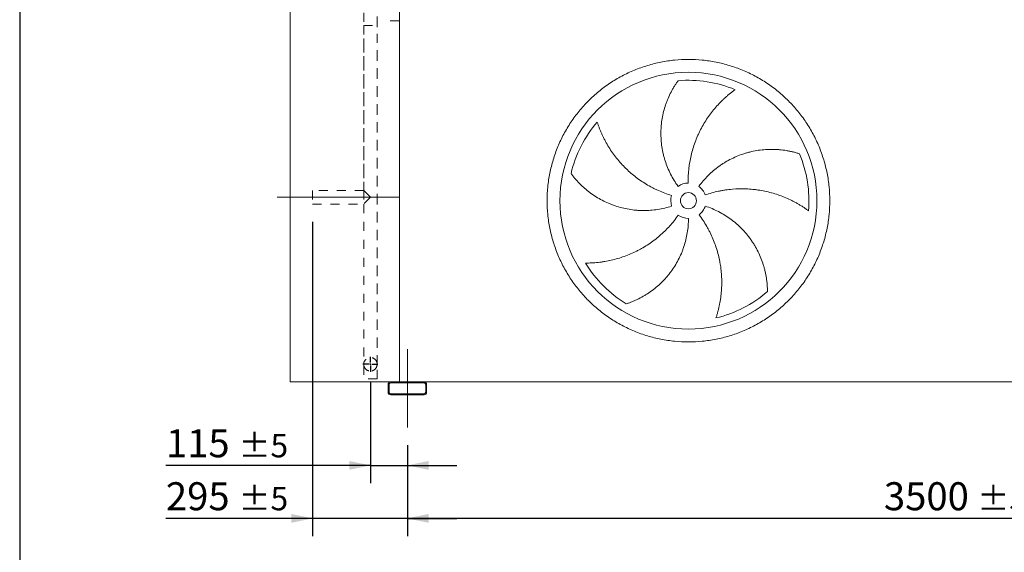
# Model space of a CAD drawing. Units: millimetres. Extents: x 161 to 11423, y 106 to 7993.
# Drawn here: x 161 to 3226, y 1863 to 3522 of the extents above; entities that cross this region are included whole.
import ezdxf

# ---------------------------------------------------------------- set-up
doc = ezdxf.new("R2010")
doc.units = ezdxf.units.MM
doc.header["$LTSCALE"] = 55
for name, pattern in [('SLD-Center', [19.05, 15.24, -1.27, 1.27, -1.27]), ('SLD-Solid', [0]), ('SLD-Stitch', [1.016, 0.508, -0.508])]:
    doc.linetypes.add(name, pattern=pattern)
doc.layers.add('GEOMETRY', color=7, linetype='SLD-Solid')
doc.layers.add('TITLE', color=7, linetype='SLD-Solid')
doc.styles.add('SLDTEXTSTYLE0', font='TXT', dxfattribs={"width": 0.605})
doc.dimstyles.new('SLDDIMSTYLE1', dxfattribs={"dimtxt": 84.7545166015625, "dimasz": 66, "dimexe": 0, "dimexo": 0.0625, "dimgap": 21.18862915039062, "dimtad": 1, "dimdec": 0, "dimrnd": 1e-09, "dimzin": 12, "dimdsep": 46, "dimtxsty": 'SLDTEXTSTYLE0', "dimsah": 1, "dimcen": 0.09, "dimadec": 0, "dimazin": 3, "dimtol": 1, "dimtp": 5, "dimtm": 5, "dimtfac": 1, "dimtdec": 0, "dimtofl": 0, "dimtmove": 0, "dimatfit": 3, "dimfxl": 1, "dimfrac": 2, "dimtolj": 1, "dimarcsym": 0})
doc.dimstyles.new('SLDDIMSTYLE3', dxfattribs={"dimtxt": 84.7545166015625, "dimasz": 66, "dimexe": 0, "dimexo": 0.0625, "dimgap": 21.18862915039062, "dimtad": 1, "dimdec": 0, "dimrnd": 1e-09, "dimzin": 12, "dimdsep": 46, "dimtxsty": 'SLDTEXTSTYLE0', "dimsah": 1, "dimcen": 0.09, "dimadec": 0, "dimazin": 3, "dimtol": 1, "dimtp": 5, "dimtm": 5, "dimtfac": 1, "dimtdec": 0, "dimtmove": 0, "dimatfit": 0, "dimfxl": 1, "dimfrac": 2, "dimtolj": 1, "dimarcsym": 0})

# ---------------------------------------------------------------- blocks, each defined once
blk = doc.blocks.new('_D_1')
at = {"layer": 'GEOMETRY'}
for p, q in [((1367.948461553318, 2196.391012451515), (1367.948461553313, 1913.391012451543)), ((4867.948461553322, 2196.391012451551), (4867.948461553317, 1913.391012451483)), ((4867.948461553318, 1968.391012451483), (1367.948461553314, 1968.391012451543))]:
    blk.add_line(p, q, dxfattribs=at)
for points in [[(1367.948461553314, 1968.391012451543), (1433.948461553314, 1954.641012451542), (1433.948461553314, 1982.141012451542)], [(4867.948461553318, 1968.391012451483), (4801.948461553318, 1982.141012451484), (4801.948461553318, 1954.641012451484)]]:
    blk.add_solid(points, dxfattribs=at)
at = {"layer": 'GEOMETRY', "attachment_point": 1, "style": 'SLDTEXTSTYLE0'}
for s, insert, char_height in [('3500', (2851.415096854649, 2080.942739480354), 87.31249999999999), ('±5', (3142.456772809706, 2066.307208056609), 72.76041666666667)]:
    blk.add_mtext(s, dxfattribs=dict(at, insert=insert, char_height=char_height))
blk = doc.blocks.new('_D_3')
at = {"layer": 'GEOMETRY'}
for p, q in [((1072.948461553314, 2892.391012451512), (1072.948461553296, 1913.391012451503)), ((1367.948461553318, 2196.391012451515), (1367.948461553313, 1913.391012451498)), ((1072.948461553297, 1968.391012451503), (616.2058368383249, 1968.391012451511)), ((1367.948461553314, 1968.391012451498), (1072.948461553297, 1968.391012451503)), ((1367.948461553314, 1968.391012451498), (1521.948461553314, 1968.391012451496))]:
    blk.add_line(p, q, dxfattribs=at)
for points in [[(1072.948461553297, 1968.391012451503), (1006.948461553298, 1982.141012451505), (1006.948461553297, 1954.641012451505)], [(1367.948461553314, 1968.391012451498), (1433.948461553314, 1954.641012451497), (1433.948461553314, 1982.141012451497)]]:
    blk.add_solid(points, dxfattribs=at)
at = {"layer": 'GEOMETRY', "attachment_point": 1, "style": 'SLDTEXTSTYLE0'}
for s, insert, char_height in [('295', (616.2058368383267, 2080.942739480348), 87.31249999999999), ('±5', (842.5715791119551, 2066.307208056606), 72.76041666666667)]:
    blk.add_mtext(s, dxfattribs=dict(at, insert=insert, char_height=char_height))
blk = doc.blocks.new('_D_4')
at = {"layer": 'GEOMETRY'}
for p, q in [((1252.948461553319, 2393.391012451514), (1252.948461553313, 2078.391012451503)), ((1367.948461553318, 2196.391012451515), (1367.948461553316, 2078.391012451501)), ((1252.948461553314, 2133.391012451503), (616.2058368383197, 2133.391012451514)), ((1252.948461553314, 2133.391012451503), (1367.948461553317, 2133.391012451501)), ((1367.948461553317, 2133.391012451501), (1521.948461553317, 2133.391012451498))]:
    blk.add_line(p, q, dxfattribs=at)
for points in [[(1252.948461553314, 2133.391012451503), (1186.948461553315, 2147.141012451504), (1186.948461553314, 2119.641012451504)], [(1367.948461553317, 2133.391012451501), (1433.948461553317, 2119.6410124515), (1433.948461553317, 2147.1410124515)]]:
    blk.add_solid(points, dxfattribs=at)
at = {"layer": 'GEOMETRY', "attachment_point": 1, "style": 'SLDTEXTSTYLE0'}
for s, insert, char_height in [('115', (616.2058368383218, 2245.942739480351), 87.31249999999999), ('±5', (842.5715791119505, 2231.307208056613), 72.76041666666667)]:
    blk.add_mtext(s, dxfattribs=dict(at, insert=insert, char_height=char_height))
blk = doc.blocks.new('SW_CENTERMARKSYMBOL_1')
at = {"layer": 'GEOMETRY', "color": 0}
for p, q in [((-4.999999999999917, 0), (-23.49999999999982, 0)), ((0, 0), (-2.499999999999863, 0)), ((0, 4.999999999999726), (0, 23.49999999999963)), ((0, 0), (0, 2.499999999999863)), ((0, 0), (1.908195823574488e-13, -2.499999999999863)), ((0, 0), (2.500000000000054, 0)), ((4.999999999999917, 0), (23.49999999999982, 0)), ((1.908195823574488e-13, -4.999999999999726), (1.908195823574488e-13, -23.50000000000001))]:
    blk.add_line(p, q, dxfattribs=at)

msp = doc.modelspace()

# ---------------------------------------------------------------- linework, layer by layer
at = {"color": 7, "linetype": 'SLD-Solid', "lineweight": 15}
for p, q in [((1002.94846155332, 2393.391012451511), (1002.948461553297, 4643.391012451511)), ((1342.948461553321, 2393.391012451515), (1342.948461553297, 4643.391012451514)), ((1315.948461553321, 2393.391012451515), (1002.94846155332, 2393.391012451511)), ((1419.948461553321, 2393.391012451516), (1315.948461553321, 2393.391012451515)), ((4815.94846155332, 2393.391012451551), (1419.94846155332, 2393.391012451516)), ((1307.948461553321, 2385.391012451514), (1307.948461553321, 2361.391012451515)), ((1310.948461553321, 2385.391012451514), (1310.948461553321, 2361.391012451515)), ((1419.948461553321, 2390.391012451516), (1315.948461553321, 2390.391012451515)), ((1424.948461553321, 2361.391012451516), (1424.948461553321, 2385.391012451516)), ((1427.948461553321, 2361.391012451516), (1427.948461553321, 2385.391012451516)), ((1315.948461553321, 2356.391012451515), (1419.948461553321, 2356.391012451516)), ((1315.948461553321, 2353.391012451515), (1419.948461553321, 2353.391012451516))]:
    msp.add_line(p, q, dxfattribs=at)
at = {"color": 7, "linetype": 'SLD-Stitch', "lineweight": 15}
for p, q in [((1231.948461553309, 3543.391012451514), (1231.948461553309, 3503.391012451514)), ((1273.948461553309, 3503.391012451514), (1273.948461553309, 3543.391012451515)), ((1231.948461553309, 3503.391012451514), (1273.948461553309, 3503.391012451514)), ((1231.948461553309, 3503.391012451514), (1231.948461553314, 2989.391012451514)), ((1231.948461553309, 3503.391012451514), (1231.948461553309, 3498.391012451514)), ((1273.94846155332, 2443.391012451514), (1273.948461553309, 3503.391012451514)), ((1273.948461553309, 3498.391012451514), (1273.948461553309, 3503.391012451514)), ((1231.948461553309, 3463.391012451513), (1231.948461553314, 2989.391012451514)), ((1273.94846155332, 2448.391012451514), (1273.948461553309, 3463.391012451514)), ((1072.948461553314, 2989.391012451512), (1072.948461553315, 2947.391012451512)), ((1231.948461553314, 2989.391012451514), (1072.948461553314, 2989.391012451512)), ((1252.948461553315, 2968.391012451514), (1231.948461553314, 2989.391012451514)), ((1231.948461553314, 2989.391012451514), (1231.948461553315, 2947.391012451514)), ((1072.948461553315, 2947.391012451512), (1231.948461553315, 2947.391012451514)), ((1252.948461553315, 2968.391012451514), (1231.948461553315, 2947.391012451514)), ((1231.948461553315, 2947.391012451514), (1231.94846155332, 2443.391012451513)), ((1231.948461553315, 2947.391012451514), (1231.94846155332, 2448.391012451514)), ((1231.94846155332, 2448.391012451514), (1231.94846155332, 2443.391012451513)), ((1231.94846155332, 2443.391012451513), (1231.948461553321, 2403.391012451514)), ((1273.94846155332, 2443.391012451514), (1273.94846155332, 2448.391012451514)), ((1273.94846155332, 2403.391012451514), (1273.94846155332, 2443.391012451514)), ((1273.948461553321, 2403.391012451514), (1231.948461553321, 2403.391012451514))]:
    msp.add_line(p, q, dxfattribs=at)
at = {"color": 7, "linetype": 'SLD-Solid', "lineweight": 15}
for radius in [399.9999999999998, 24.99999999999955]:
    msp.add_circle((2242.948461553315, 2957.891012451524), radius, dxfattribs=at)
at = {"color": 7, "linetype": 'SLD-Stitch', "lineweight": 15}
msp.add_circle((1252.94846155332, 2448.391012451514), 20.99999999999955, dxfattribs=at)
at = {"color": 7, "linetype": 'SLD-Solid', "lineweight": 15}
for centre, radius, start, end in [((2242.948461553315, 2957.891012451524), 375.0000000000011, 67.20582513007001, 94.95167451904253), ((2242.948461553315, 2957.891012451524), 375.0000000000004, 139.2058251300699, 166.9516745190426), ((2242.948461553315, 2957.891012451524), 375.0000000000015, 355.2058251300708, 22.95167451904256), ((2242.948461553315, 2957.891012451524), 55.00000000000026, 90.99999999999987, 126.0000000000002), ((2242.948461553315, 2957.891012451524), 54.99999999999984, 163.0000000000002, 198.0000000000014), ((2242.948461553315, 2957.891012451524), 55.00000000000057, 19.00000000000045, 54.0000000000008), ((2242.948461553315, 2957.891012451524), 55, 235.0000000000017, 270.0000000000017), ((2242.948461553315, 2957.891012451524), 55.00000000000007, 307.0000000000018, 342.0000000000018), ((2242.948461553315, 2957.891012451524), 375.0000000000006, 211.2058251300708, 238.9516745190434), ((2242.948461553315, 2957.891012451524), 375.0000000000008, 283.2058251300709, 310.9516745190434), ((1315.948461553321, 2385.391012451515), 8.000000000000227, 90.00000000000325, 180.0000000000041), ((1419.948461553321, 2385.391012451516), 8, 0, 90), ((1315.948461553321, 2361.391012451515), 8, 180, 270.0000000000008), ((1315.948461553321, 2385.391012451515), 5.000000000000227, 90, 180.0000000000061), ((1315.948461553321, 2361.391012451515), 5, 180, 270.0000000000008), ((1419.948461553321, 2385.391012451516), 5.000000000000227, 0, 90), ((1419.948461553321, 2361.391012451516), 5, 270.0000000000008, 0), ((1419.948461553321, 2361.391012451516), 8, 270.0000000000008, 0)]:
    msp.add_arc(centre, radius, start, end, dxfattribs=at)
at = {"color": 7, "linetype": 'SLD-Stitch', "lineweight": 15}
for start, end in [(0, 180), (180, 0)]:
    msp.add_arc((1252.94846155332, 2448.391012451514), 21, start, end, dxfattribs=at)
at = {"color": 7, "linetype": 'SLD-Solid', "lineweight": 15}
for points, knots in [([(1802.948461553315, 2957.89101245152), (1802.948501148801, 2972.290387541985), (1804.353169581232, 3001.088961393436), (1810.7141063206, 3043.867685717448), (1821.207978354209, 3085.824414541909), (1835.792505292998, 3126.540169663208), (1854.270164618167, 3165.643699438899), (1876.517713211559, 3202.731809293793), (1902.26904717403, 3237.479164112116), (1931.324647334185, 3269.51435467456), (1963.360049093475, 3298.57021284771), (1998.107109744607, 3324.32138979895), (2035.195476955227, 3346.569150963885), (2074.298687989, 3365.046711017999), (2115.014735505788, 3379.631406181218), (2156.971382438638, 3390.125267070391), (2199.750415392987, 3396.486414583258), (2242.948127814835, 3398.593303118237), (2286.146171968903, 3396.486447652072), (2328.924886020343, 3390.125397287595), (2370.881864762714, 3379.631504114323), (2411.597618456135, 3365.046966447638), (2450.701148620448, 3346.56930999565), (2487.789258372587, 3324.321760631271), (2522.536613219643, 3298.570426874401), (2554.571803772585, 3269.514826661556), (2583.627661946432, 3237.479424916092), (2609.378838896488, 3202.732364265932), (2631.626600064268, 3165.643997054089), (2650.104160113609, 3126.540786032788), (2664.688855273386, 3085.824738510683), (2675.182716165839, 3043.868091600594), (2681.543863685407, 3001.089058633131), (2683.650752218562, 2957.891346214537), (2681.543896761095, 2914.693302038663), (2675.182846385922, 2871.914587974293), (2664.688953214111, 2829.957609228165), (2650.104415543911, 2789.241855533222), (2631.626759089499, 2750.138325385964), (2609.379209736234, 2713.050215635648), (2583.627875982767, 2678.302860788594), (2554.572275767864, 2646.267670237393), (2522.536874018018, 2617.21181205829), (2487.789813369026, 2591.46063510924), (2450.701446157029, 2569.212873941659), (2411.598235129061, 2550.735313889772), (2370.882187606957, 2536.150618724311), (2328.925540678304, 2525.656757834975), (2286.14650771787, 2519.295610318055), (2242.948795291788, 2517.188721785461), (2199.750751133529, 2519.295577249328), (2156.972037078351, 2525.656627617052), (2115.015058340619, 2536.150520791781), (2074.299304648764, 2550.735058455663), (2035.195774488448, 2569.21271490729), (1998.107664736399, 2591.460264271148), (1963.360309881703, 2617.211598026652), (1931.325119340309, 2646.267198249128), (1902.269261111379, 2678.302599986514), (1876.518084369812, 2713.04966066207), (1854.270322441287, 2750.13802776823), (1835.792765261564, 2789.241239168513), (1821.208059366132, 2829.957285265329), (1810.714177340476, 2871.914182100073), (1804.35291618673, 2914.693204800695), (1802.948421958281, 2943.491802003533), (1802.948461553315, 2957.89101245152)], [0, 0, 0, 0, 0.01562508933480388, 0.03124999736213904, 0.04687481607319036, 0.06249999736209943, 0.07812481606961717, 0.09374999736209536, 0.1093748160669534, 0.1249999973620648, 0.1406248160680981, 0.1562499973620972, 0.1718748160772352, 0.1874999973621436, 0.2031248160797664, 0.2187499973621125, 0.2343748160734578, 0.249999997362073, 0.2656248160680701, 0.2812499973620515, 0.2968748160661738, 0.3124999973620461, 0.3281248160678671, 0.3437499973620586, 0.3593748160669163, 0.3749999973620275, 0.3906248160643382, 0.4062499973620246, 0.4218748160724714, 0.4374999973620972, 0.4531248160646755, 0.4687499973619402, 0.4843748160504152, 0.4999999973619502, 0.5156248160643429, 0.5312499973620656, 0.5468748160813913, 0.5624999973621061, 0.5781248160703717, 0.5937499973619501, 0.6093748160594331, 0.6249999973619909, 0.6406248160643015, 0.6562499973619881, 0.6718748160707204, 0.6874999973620438, 0.7031248160725834, 0.7187499973619967, 0.7343748160689928, 0.749999997362, 0.765624816072389, 0.7812499973620203, 0.7968748160704925, 0.8124999973619724, 0.8281248160653221, 0.8437499973619611, 0.8593748160675386, 0.8749999973619847, 0.8906248160724074, 0.9062499973619992, 0.9218748160690987, 0.9374999973619438, 0.9531248160642387, 0.9687499973619432, 0.984375089322493, 1, 1, 1, 1]), ([(2210.620272677229, 3002.386947142146), (2206.179037781531, 3008.49978255715), (2202.016944464024, 3014.747833001431), (2194.232847366038, 3027.505326873801), (2190.610885928233, 3034.014791337574), (2183.899881511057, 3047.291338752453), (2180.810846354147, 3054.058426436249), (2175.168650730739, 3067.851252736654), (2172.615465511607, 3074.876980925034), (2169.767241991376, 3083.824501780286), (2169.214221148351, 3085.62427277943), (2168.146976837166, 3089.226382025172), (2167.632450901523, 3091.029518251685), (2166.145580465288, 3096.445082543876), (2165.229919519335, 3100.063663985358), (2162.70593799251, 3110.943396302689), (2161.320276549488, 3118.228506204607), (2159.131635127969, 3132.860075070126), (2158.328677073901, 3140.206541227185), (2157.304921566276, 3154.959121503919), (2157.084115303913, 3162.365242226611), (2157.178186056192, 3171.659510607942), (2157.215530485305, 3173.520196447475), (2157.327543214817, 3177.245220379996), (2157.402177013853, 3179.10716518574), (2157.680810882299, 3184.674426629251), (2157.93970679069, 3188.367877046851), (2158.931212063846, 3199.394348401976), (2159.878350937483, 3206.673601775352), (2162.328022739586, 3221.087539685353), (2163.830613410593, 3228.222242399996), (2167.382999010998, 3242.342171879451), (2169.432850707512, 3249.327445251738), (2172.917064842719, 3259.686033529817), (2174.147385009514, 3263.120611727236), (2176.742330483228, 3269.941316813218), (2178.099720691164, 3273.308616655801), (2182.344517363642, 3283.280627503751), (2185.404792950354, 3289.755987408191), (2190.310603851425, 3299.198990284575), (2191.998404448937, 3302.301534349204), (2195.472824949235, 3308.412563002506), (2197.259483625867, 3311.421078939324), (2200.923601784748, 3317.338177374752), (2202.801137315964, 3320.246824824449), (2206.63554879706, 3325.954866645011), (2208.592596431678, 3328.754414355371), (2210.58015556697, 3331.491457804009)], [0, 0, 0, 0, 0.06249999999999821, 0.06249999999999821, 0.124999999999996, 0.124999999999996, 0.1874999999999939, 0.1874999999999939, 0.2499999999999917, 0.2499999999999917, 0.2656249999999915, 0.2656249999999915, 0.2812499999999913, 0.2812499999999913, 0.3124999999999915, 0.3124999999999915, 0.374999999999992, 0.374999999999992, 0.4374999999999926, 0.4374999999999926, 0.4999999999999931, 0.4999999999999931, 0.5156249999999936, 0.5156249999999936, 0.531249999999994, 0.531249999999994, 0.5624999999999943, 0.5624999999999943, 0.6249999999999951, 0.6249999999999951, 0.6874999999999959, 0.6874999999999959, 0.7499999999999966, 0.7499999999999966, 0.7812499999999969, 0.7812499999999969, 0.8124999999999972, 0.8124999999999972, 0.8749999999999982, 0.8749999999999982, 0.9062499999999987, 0.9062499999999987, 0.9374999999999991, 0.9374999999999991, 0.9687499999999996, 0.9687499999999996, 1, 1, 1, 1]), ([(2388.231659332328, 3303.604466692323), (2385.65089804667, 3301.757363798769), (2383.056768830628, 3299.847463648751), (2377.869458145432, 3295.914111651349), (2375.276021171004, 3293.890530788128), (2370.106546098436, 3289.73626688438), (2367.530397681362, 3287.605530562986), (2362.40672156156, 3283.240802967927), (2359.859139060699, 3281.006786553977), (2354.800792973847, 3276.437776901668), (2352.289999231183, 3274.102770697441), (2347.311582619904, 3269.333012271883), (2344.842373188745, 3266.896654319271), (2337.517259514657, 3259.448824061986), (2332.779667231664, 3254.335456640016), (2323.608925774071, 3243.823411208116), (2319.175643331677, 3238.424675451469), (2310.623078938076, 3227.347433709785), (2306.5037292006, 3221.66890433528), (2294.631074124768, 3204.215826894362), (2287.361674766057, 3192.025622606174), (2279.966520958828, 3177.66900987769), (2279.155827863156, 3176.064966323195), (2277.561978881953, 3172.850170300017), (2276.77809676771, 3171.238024192928), (2274.465408912809, 3166.387449255752), (2272.975553380317, 3163.134887742377), (2268.660747193504, 3153.321383705733), (2265.990426080288, 3146.704679497321), (2258.594464298988, 3126.635000018791), (2254.481619084413, 3112.963335171967), (2249.562959868804, 3092.015922809112), (2248.132377189738, 3084.959914493057), (2246.308224472766, 3074.263272294189), (2245.753294215044, 3070.674456021211), (2244.756966594053, 3063.492302686021), (2244.31503602718, 3059.89672817442), (2242.385443717391, 3041.896535445168), (2241.734736953317, 3027.425248215696), (2241.988579199264, 3012.882635685126)], [0, 0, 0, 0, 0.03124999999999944, 0.03124999999999944, 0.06249999999999889, 0.06249999999999889, 0.09374999999999833, 0.09374999999999833, 0.1249999999999978, 0.1249999999999978, 0.1562499999999972, 0.1562499999999972, 0.1874999999999967, 0.1874999999999967, 0.2499999999999962, 0.2499999999999962, 0.3124999999999964, 0.3124999999999964, 0.3749999999999966, 0.3749999999999966, 0.4999999999999976, 0.4999999999999976, 0.5156249999999976, 0.5156249999999976, 0.5312499999999977, 0.5312499999999977, 0.562499999999998, 0.562499999999998, 0.6249999999999986, 0.6249999999999986, 0.7499999999999992, 0.7499999999999992, 0.8124999999999996, 0.8124999999999996, 0.8437499999999998, 0.8437499999999998, 0.875, 0.875, 1, 1, 1, 1]), ([(1959.050405237549, 3202.894876951925), (1960.009605385037, 3199.86964092973), (1961.024398354824, 3196.812285830787), (1963.162271246007, 3190.663387589528), (1964.285394913285, 3187.571561579171), (1966.638879019933, 3181.371360480202), (1967.869256041993, 3178.262864007359), (1970.437055668436, 3172.041183443543), (1971.774485249095, 3168.927939467677), (1974.556756747672, 3162.705264830075), (1976.001601677938, 3159.595801480963), (1978.999496171755, 3153.387109509415), (1980.553582601714, 3150.285875778075), (1985.373305489145, 3141.01777256501), (1988.772410368156, 3134.931937120848), (1995.936044714341, 3122.961643014247), (1999.700587919891, 3117.077039761888), (2007.592783117787, 3105.520011715341), (2011.72043640773, 3099.847515224836), (2024.650447250536, 3083.162651715854), (2033.997652533045, 3072.482061796249), (2045.366374417946, 3061.012415264118), (2046.641392549084, 3059.745723594707), (2049.206318833829, 3057.236456530532), (2050.497327999308, 3055.992759793268), (2054.395839051238, 3052.294352850631), (2057.028818194479, 3049.872319255233), (2065.02866671706, 3042.736155193023), (2070.496351766446, 3038.151854850547), (2087.298273334287, 3024.916005173648), (2099.029860208926, 3016.779680152747), (2117.432083948978, 3005.628650846005), (2123.700672277305, 3002.087659384868), (2133.310089353137, 2997.047342834476), (2136.551773575011, 2995.41056757874), (2143.074525138622, 2992.243596265651), (2146.357555652207, 2990.712201691651), (2162.880479425991, 2983.31468489627), (2176.442411996306, 2978.223952303711), (2190.351699975348, 2973.971456211274)], [0, 0, 0, 0, 0.0312499999999998, 0.0312499999999998, 0.0624999999999996, 0.0624999999999996, 0.09374999999999939, 0.09374999999999939, 0.1249999999999992, 0.1249999999999992, 0.156249999999999, 0.156249999999999, 0.1874999999999988, 0.1874999999999988, 0.249999999999998, 0.249999999999998, 0.3124999999999972, 0.3124999999999972, 0.3749999999999964, 0.3749999999999964, 0.4999999999999949, 0.4999999999999949, 0.5156249999999952, 0.5156249999999952, 0.5312499999999956, 0.5312499999999956, 0.5624999999999957, 0.5624999999999957, 0.6249999999999963, 0.6249999999999963, 0.7499999999999986, 0.7499999999999986, 0.8124999999999992, 0.8124999999999992, 0.8437499999999996, 0.8437499999999996, 0.8749999999999999, 0.8749999999999999, 1, 1, 1, 1]), ([(2275.2766504294, 3002.386947142147), (2279.717885325098, 3008.49978255715), (2284.373976846989, 3014.388922297189), (2294.101656236759, 3025.7343209779), (2299.173277195369, 3031.190546148679), (2309.726209713959, 3041.675769408343), (2315.207528192267, 3046.704761520105), (2326.581751190174, 3056.333026161245), (2332.474638142952, 3060.932319009279), (2340.104086685497, 3066.406076549856), (2341.644877783333, 3067.488190450982), (2344.740890624597, 3069.616313080142), (2346.29677782443, 3070.662856061204), (2350.987817300703, 3073.750455278889), (2354.146337966985, 3075.739503749201), (2363.713625097651, 3081.501975007603), (2370.213983407453, 3085.07104011795), (2383.453104926783, 3091.673965237531), (2390.191881752719, 3094.707806618297), (2403.906061507134, 3100.240253981307), (2410.881467993384, 3102.738870381671), (2419.749911962772, 3105.521490659837), (2421.531069418479, 3106.060957542789), (2425.108391539865, 3107.105522806082), (2426.902269392607, 3107.609914432736), (2432.283152266935, 3109.065296274663), (2435.875835589673, 3109.960410580865), (2446.669025003124, 3112.424800066612), (2453.884688365624, 3113.773430467737), (2468.350148157896, 3115.897805907618), (2475.599979719416, 3116.67350164727), (2490.126578181577, 3117.658280342139), (2497.403406950566, 3117.867323711123), (2508.331691211871, 3117.754618969325), (2511.978359027313, 3117.645857989078), (2519.267117295918, 3117.28563197206), (2522.889066395777, 3117.035230046161), (2533.684726602746, 3116.079709330561), (2540.788836998986, 3115.170210547325), (2551.285645357586, 3113.422555488885), (2554.757899175092, 3112.776100574182), (2561.643487777277, 3111.360142024005), (2565.056864357593, 3110.590611199524), (2571.816634162658, 3108.934311721981), (2575.163112659986, 3108.047490813045), (2581.776681339803, 3106.164630714949), (2585.043970410318, 3105.168475628409), (2588.261242967658, 3104.12398750124)], [0, 0, 0, 0, 0.06250000000000197, 0.06250000000000197, 0.1250000000000043, 0.1250000000000043, 0.1875000000000066, 0.1875000000000066, 0.2500000000000089, 0.2500000000000089, 0.2656250000000098, 0.2656250000000098, 0.28125000000001, 0.28125000000001, 0.3125000000000104, 0.3125000000000104, 0.3750000000000128, 0.3750000000000128, 0.4375000000000152, 0.4375000000000152, 0.5000000000000175, 0.5000000000000175, 0.5156250000000173, 0.5156250000000173, 0.5312500000000172, 0.5312500000000172, 0.562500000000015, 0.562500000000015, 0.6250000000000123, 0.6250000000000123, 0.6875000000000098, 0.6875000000000098, 0.7500000000000072, 0.7500000000000072, 0.781250000000006, 0.781250000000006, 0.8125000000000048, 0.8125000000000048, 0.8750000000000041, 0.8750000000000041, 0.9062500000000031, 0.9062500000000031, 0.9375000000000021, 0.9375000000000021, 0.9687500000000011, 0.9687500000000011, 1, 1, 1, 1]), ([(2190.640353157082, 2940.895077760902), (2183.454284143821, 2938.560182400005), (2176.225877487363, 2936.532550197956), (2161.687361519306, 2933.071716341638), (2154.377245286192, 2931.63856145803), (2139.676683939137, 2929.358695754011), (2132.286236741415, 2928.511993835685), (2117.424945077067, 2927.408164649119), (2109.95410287929, 2927.151010617223), (2100.564355393687, 2927.207125080239), (2098.681778618373, 2927.237330828551), (2094.926172518497, 2927.335434144451), (2093.052290802344, 2927.40329063772), (2087.44231485961, 2927.662694220868), (2083.717884606559, 2927.910052072452), (2072.590691105337, 2928.87162517466), (2065.233946926848, 2929.805005595478), (2050.642170619833, 2932.244887343521), (2043.407138424942, 2933.751411745019), (2029.060242970646, 2937.336560414792), (2021.948370709327, 2939.415178345837), (2013.138065662193, 2942.376731827897), (2011.379988332969, 2942.987232036161), (2007.871893885594, 2944.244858172074), (2006.124142257367, 2944.891211720546), (2000.915464584155, 2946.876586674965), (1997.482787732351, 2948.264150262602), (1987.302382277734, 2952.614494850301), (1980.672082931208, 2955.764690446644), (1967.720603573919, 2962.548618546874), (1961.39942411826, 2966.182411584497), (1949.068320698294, 2973.924229226683), (1943.058369949647, 2978.032322222482), (1934.283448447983, 2984.546986595599), (1931.397160312665, 2986.778433638871), (1925.712166545768, 2991.354087226265), (1922.929130730411, 2993.685594905192), (1914.756899142364, 3000.804157261008), (1909.544143073654, 3005.715648554576), (1902.079292594295, 3013.299400346485), (1899.650156912285, 3015.863332944723), (1894.911878270494, 3021.056114908864), (1892.602717478632, 3023.685010837995), (1888.10749723455, 3028.998278263411), (1885.921399510598, 3031.68274215755), (1881.677627452952, 3037.093366109961), (1879.619860338234, 3039.819736834629), (1877.630966881154, 3042.555810841742)], [0, 0, 0, 0, 0.06250000000000357, 0.06250000000000357, 0.1250000000000071, 0.1250000000000071, 0.1875000000000107, 0.1875000000000107, 0.2500000000000143, 0.2500000000000143, 0.2656250000000147, 0.2656250000000147, 0.281250000000015, 0.281250000000015, 0.3125000000000149, 0.3125000000000149, 0.3750000000000155, 0.3750000000000155, 0.4375000000000162, 0.4375000000000162, 0.5000000000000168, 0.5000000000000168, 0.5156250000000163, 0.5156250000000163, 0.5312500000000159, 0.5312500000000159, 0.5625000000000149, 0.5625000000000149, 0.6250000000000139, 0.6250000000000139, 0.6875000000000129, 0.6875000000000129, 0.7500000000000119, 0.7500000000000119, 0.7812500000000111, 0.7812500000000111, 0.8125000000000102, 0.8125000000000102, 0.8750000000000075, 0.8750000000000075, 0.9062500000000057, 0.9062500000000057, 0.9375000000000038, 0.9375000000000038, 0.9687500000000019, 0.9687500000000019, 1, 1, 1, 1]), ([(2616.636472090785, 2926.549813040069), (2614.08227375191, 2928.433476693329), (2611.4642207554, 2930.310448584441), (2606.12041355056, 2934.02840160159), (2603.394457685405, 2935.869585859493), (2597.846062279915, 2939.502310667708), (2595.023537976038, 2941.293939672867), (2589.289132360212, 2944.8180702313), (2586.377210204876, 2946.55061613192), (2580.468708897765, 2949.949487509469), (2577.472108095791, 2951.615837660426), (2571.397382926048, 2954.876656806854), (2568.31724114229, 2956.472138514719), (2558.970349032817, 2961.137229486341), (2552.643251098076, 2964.062830066759), (2539.811786829062, 2969.536322805162), (2533.307324392384, 2972.084323863634), (2520.12935370827, 2976.795240012223), (2513.455802269019, 2978.958212343168), (2493.188087052645, 2984.856480785379), (2479.348145888656, 2988.00311012508), (2463.408967598854, 2990.599882027688), (2461.632913580146, 2990.875220260986), (2458.082934452083, 2991.397634115939), (2456.307459496829, 2991.644969764191), (2450.979628745201, 2992.345556530675), (2447.425868244552, 2992.757396560307), (2436.759322843653, 2993.828481579136), (2429.641288585422, 2994.32343382731), (2408.268411257243, 2995.155539443161), (2393.99494624953, 2994.842310905928), (2372.552823935153, 2993.047127396066), (2365.400086887447, 2992.227265892979), (2354.663281431855, 2990.656693998974), (2351.078631449324, 2990.07545881863), (2343.94011555201, 2988.803615258159), (2340.38395692743, 2988.112822574908), (2322.668479521765, 2984.385608459561), (2308.704388054543, 2980.532593683344), (2294.951983211277, 2975.797260946669)], [0, 0, 0, 0, 0.03124999999999982, 0.03124999999999982, 0.06249999999999964, 0.06249999999999964, 0.09374999999999946, 0.09374999999999946, 0.1249999999999993, 0.1249999999999993, 0.1562499999999991, 0.1562499999999991, 0.1874999999999989, 0.1874999999999989, 0.2499999999999986, 0.2499999999999986, 0.3124999999999982, 0.3124999999999982, 0.3749999999999978, 0.3749999999999978, 0.499999999999997, 0.499999999999997, 0.5156249999999986, 0.5156249999999986, 0.5312500000000001, 0.5312500000000001, 0.5625000000000012, 0.5625000000000012, 0.6250000000000014, 0.6250000000000014, 0.750000000000002, 0.750000000000002, 0.8125000000000023, 0.8125000000000023, 0.8437500000000024, 0.8437500000000024, 0.8750000000000026, 0.8750000000000026, 1, 1, 1, 1]), ([(1922.206615631126, 2763.598273847047), (1925.380195209947, 2763.575678054894), (1928.60150097286, 2763.596028838087), (1935.110089768435, 2763.729152729027), (1938.39765534281, 2763.841880030545), (1945.02166358527, 2764.164208918047), (1948.358226820953, 2764.373788765314), (1955.068890386197, 2764.893306304791), (1958.443049825464, 2765.203232126385), (1965.220934264366, 2765.926417351723), (1968.624691282408, 2766.339669519428), (1975.455908585552, 2767.27224528089), (1978.885596251882, 2767.791935380476), (1989.189462486757, 2769.511762840846), (1996.027817116305, 2770.863877108384), (2009.625928082815, 2773.977873927073), (2016.385826178357, 2775.739724863453), (2029.816035450106, 2779.674330463435), (2036.486415214542, 2781.847064205744), (2056.350256466133, 2788.988328900459), (2069.396546389258, 2794.577565598431), (2083.81795673, 2801.84554693111), (2085.416654366988, 2802.666731980643), (2088.595714970802, 2804.33071567131), (2090.177484629098, 2805.174214923073), (2094.899584819609, 2807.73904866547), (2098.016710954294, 2809.494711094995), (2107.275695432913, 2814.897823191899), (2113.325231746429, 2818.681273974023), (2131.105352132965, 2830.570748482245), (2142.468716778038, 2839.213887922635), (2158.760575733579, 2853.269585164378), (2164.065359061033, 2858.137140403577), (2171.828458142942, 2865.718695660244), (2174.386859430576, 2868.295929193233), (2179.414469218051, 2873.520786615537), (2181.885424228422, 2876.169907230219), (2194.026745023934, 2889.598183147578), (2203.059187069597, 2900.923224607212), (2211.401757554008, 2912.837650015629)], [0, 0, 0, 0, 0.03125000000000006, 0.03125000000000006, 0.06250000000000011, 0.06250000000000011, 0.09375000000000017, 0.09375000000000017, 0.1250000000000002, 0.1250000000000002, 0.1562500000000003, 0.1562500000000003, 0.1875000000000003, 0.1875000000000003, 0.2500000000000004, 0.2500000000000004, 0.3125000000000006, 0.3125000000000006, 0.3750000000000007, 0.3750000000000007, 0.5000000000000004, 0.5000000000000004, 0.5156250000000003, 0.5156250000000003, 0.5312500000000001, 0.5312500000000001, 0.5625000000000002, 0.5625000000000002, 0.6250000000000001, 0.6250000000000001, 0.7499999999999999, 0.7499999999999999, 0.8124999999999998, 0.8124999999999998, 0.8437499999999997, 0.8437499999999997, 0.8749999999999997, 0.8749999999999997, 1, 1, 1, 1]), ([(2328.617155474787, 2592.807631726258), (2329.619335373012, 2595.818902780899), (2330.595418852862, 2598.888835355554), (2332.480075056141, 2605.120008686128), (2333.38877865407, 2608.281504000285), (2335.129156783021, 2614.680915307284), (2335.960889246228, 2617.918939249096), (2337.540507790171, 2624.461699310059), (2338.288423426441, 2627.766487977661), (2339.695114882925, 2634.436115664685), (2340.353907479254, 2637.800982899362), (2341.577937463316, 2644.586038388579), (2342.143514581945, 2648.00845826508), (2343.6919312432, 2658.339473303438), (2344.519161952374, 2665.260961321613), (2345.759622366286, 2679.155811303022), (2346.172925944265, 2686.129298317176), (2346.581056552335, 2700.118046356837), (2346.575924674683, 2707.133366148593), (2345.922442872493, 2728.231773961568), (2344.63828818956, 2742.366702131688), (2342.182488060947, 2758.328208157015), (2341.895519407201, 2760.102420098091), (2341.295360627909, 2763.640085639824), (2340.98193887363, 2765.405093584161), (2340.001846237719, 2770.688654955093), (2339.295356992933, 2774.195747604707), (2337.017875579446, 2784.67121858783), (2335.28900958799, 2791.593820108421), (2329.475806743093, 2812.177769139777), (2324.767165445668, 2825.655848104344), (2316.433864280059, 2845.493776042061), (2313.443812351053, 2852.043082083141), (2308.632254365874, 2861.769057469739), (2306.97174909662, 2864.998650645808), (2303.55623126384, 2871.394761432253), (2301.800334931337, 2874.563402586424), (2292.781160077493, 2890.260050309045), (2284.801583692812, 2902.35004344766), (2276.048287826678, 2913.966059398924)], [0, 0, 0, 0, 0.03124999999999964, 0.03124999999999964, 0.06249999999999928, 0.06249999999999928, 0.09374999999999892, 0.09374999999999892, 0.1249999999999986, 0.1249999999999986, 0.1562499999999982, 0.1562499999999982, 0.1874999999999978, 0.1874999999999978, 0.2499999999999971, 0.2499999999999971, 0.3124999999999964, 0.3124999999999964, 0.3749999999999957, 0.3749999999999957, 0.4999999999999931, 0.4999999999999931, 0.5156249999999931, 0.5156249999999931, 0.5312499999999932, 0.5312499999999932, 0.5624999999999942, 0.5624999999999942, 0.6249999999999956, 0.6249999999999956, 0.7499999999999971, 0.7499999999999971, 0.8124999999999976, 0.8124999999999976, 0.8437499999999979, 0.8437499999999979, 0.8749999999999982, 0.8749999999999982, 1, 1, 1, 1]), ([(2295.256569949549, 2940.895077760903), (2302.442638962809, 2938.560182400005), (2309.482355095575, 2935.951820479565), (2323.278488688102, 2930.206168607792), (2330.034884256384, 2927.068836749835), (2343.267959651032, 2920.272513689058), (2349.744635930699, 2916.613514059487), (2362.416487962434, 2908.771282559986), (2368.611677610244, 2904.588073675904), (2376.175159645186, 2899.023521026905), (2377.680441756238, 2897.892533198355), (2380.66112723293, 2895.605676069662), (2382.13724434073, 2894.449338976133), (2386.52333661587, 2890.942015944109), (2389.391070687753, 2888.552734062551), (2397.82796084146, 2881.234404842107), (2403.231064658992, 2876.155098486445), (2413.601933160648, 2865.604361769998), (2418.569684335744, 2860.132912702728), (2428.069269059422, 2848.799572937304), (2432.601113615634, 2842.937682074884), (2437.988042663762, 2835.363167603245), (2439.051514081591, 2833.835890633181), (2441.150408011802, 2830.756443536842), (2442.184451697426, 2829.206229900011), (2445.231386334798, 2824.53844390142), (2447.192890830674, 2821.39820454887), (2452.871943462046, 2811.894809657454), (2456.384329797811, 2805.449055710234), (2462.874803810226, 2792.348054026945), (2465.85285545695, 2785.692757644336), (2471.278401447083, 2772.181454869707), (2473.725877260118, 2765.325377404574), (2476.995714237119, 2754.897133765371), (2478.019158725946, 2751.39533758551), (2479.928913598013, 2744.352000577378), (2480.810011039311, 2740.829943833742), (2483.237299305735, 2730.267388706597), (2484.56760540373, 2723.229927641391), (2486.149178841669, 2712.706814538279), (2486.607349120942, 2709.204739364169), (2487.388456409342, 2702.218600200198), (2487.711380475748, 2698.73448805846), (2488.225029812522, 2691.793740250362), (2488.415731735276, 2688.337007337008), (2488.66873048524, 2681.46529397976), (2488.73097854727, 2678.050088567853), (2488.731803203487, 2674.667515955779)], [0, 0, 0, 0, 0.06249999999999505, 0.06249999999999505, 0.1249999999999901, 0.1249999999999901, 0.1874999999999851, 0.1874999999999851, 0.2499999999999802, 0.2499999999999802, 0.2656249999999795, 0.2656249999999795, 0.2812499999999788, 0.2812499999999788, 0.3124999999999795, 0.3124999999999795, 0.3749999999999816, 0.3749999999999816, 0.4374999999999838, 0.4374999999999838, 0.4999999999999859, 0.4999999999999859, 0.5156249999999865, 0.5156249999999865, 0.531249999999987, 0.531249999999987, 0.5624999999999879, 0.5624999999999879, 0.6249999999999892, 0.6249999999999892, 0.6874999999999905, 0.6874999999999905, 0.7499999999999917, 0.7499999999999917, 0.7812499999999929, 0.7812499999999929, 0.8124999999999941, 0.8124999999999941, 0.8749999999999962, 0.8749999999999962, 0.9062499999999972, 0.9062499999999972, 0.9374999999999982, 0.9374999999999982, 0.9687499999999991, 0.9687499999999991, 1, 1, 1, 1]), ([(2242.948461553316, 2902.891012451524), (2242.948461553316, 2895.335132343312), (2242.643153872625, 2887.83393628148), (2241.44195395637, 2872.937529456489), (2240.546015100397, 2865.542326563504), (2238.17157295139, 2850.856744653756), (2236.693060548047, 2843.566366406096), (2233.150472806162, 2829.091336150618), (2231.086423622482, 2821.906678030181), (2228.13146405083, 2812.993837820335), (2227.520988460281, 2811.212735000303), (2226.267140553386, 2807.671256938195), (2225.623543897549, 2805.91005833088), (2223.643258525105, 2800.654814269879), (2222.257094985943, 2797.18910838806), (2217.904092729617, 2786.903660930561), (2214.743036223795, 2780.195411853143), (2207.913463931343, 2767.071772836446), (2204.24492617927, 2760.656389964393), (2196.401812663098, 2748.1195534203), (2192.227240144317, 2741.998089228618), (2186.688101421656, 2734.534161558701), (2185.564205448231, 2733.050785598014), (2183.284071114497, 2730.103017362627), (2182.129267405323, 2728.640541018588), (2178.63149369839, 2724.300308777321), (2176.251086823188, 2721.464419818433), (2168.967744959824, 2713.126609281279), (2163.922855734449, 2707.794283857653), (2153.468729484949, 2697.573044090831), (2148.059435061356, 2692.684148981521), (2136.886008428623, 2683.34892593964), (2131.121802898733, 2678.902593667703), (2122.214389026884, 2672.570289397508), (2119.200244691137, 2670.514821316926), (2113.091779843649, 2666.522025668699), (2110.014378909914, 2664.595676816725), (2100.718865352088, 2659.023179455705), (2094.436929339851, 2655.583288106138), (2084.917587121601, 2650.827301599397), (2081.728498109321, 2649.309355025342), (2075.325660360227, 2646.407642122048), (2072.111861828736, 2645.023873222319), (2065.669544772096, 2642.390554647116), (2062.44092654475, 2641.140997125569), (2055.983719691522, 2638.77690480794), (2052.754902039075, 2637.662346871358), (2049.538139147307, 2636.616290154851)], [0, 0, 0, 0, 0.06250000000000354, 0.06250000000000354, 0.1250000000000071, 0.1250000000000071, 0.1875000000000106, 0.1875000000000106, 0.2500000000000142, 0.2500000000000142, 0.2656250000000145, 0.2656250000000145, 0.2812500000000148, 0.2812500000000148, 0.3125000000000154, 0.3125000000000154, 0.3750000000000158, 0.3750000000000158, 0.4375000000000162, 0.4375000000000162, 0.5000000000000165, 0.5000000000000165, 0.5156250000000162, 0.5156250000000162, 0.5312500000000159, 0.5312500000000159, 0.562500000000015, 0.562500000000015, 0.6250000000000134, 0.6250000000000134, 0.6875000000000119, 0.6875000000000119, 0.7500000000000102, 0.7500000000000102, 0.7812500000000091, 0.7812500000000091, 0.812500000000008, 0.812500000000008, 0.8750000000000054, 0.8750000000000054, 0.9062500000000041, 0.9062500000000041, 0.9375000000000028, 0.9375000000000028, 0.9687500000000014, 0.9687500000000014, 1, 1, 1, 1])]:
    msp.add_open_spline(points, degree=3, knots=knots, dxfattribs=at)
at = {"layer": 'GEOMETRY', "lineweight": 0}
msp.add_line((1314.281778756473, 3518.391012451515), (1342.948461553309, 3518.391012451515), dxfattribs=at)
at = {"layer": 'GEOMETRY', "linetype": 'SLD-Center', "lineweight": 0}
for p, q in [((1341.948461553315, 2968.391012451515), (962.9484615533148, 2968.391012451511)), ((1367.948461553319, 2251.391012451515), (1367.948461553323, 2495.391012451516))]:
    msp.add_line(p, q, dxfattribs=at)
at = {"layer": 'TITLE', "color": 7, "linetype": 'SLD-Solid'}
msp.add_line((161.0669624623173, 7993.414545377498), (161.0669624623173, 105.5684184299463), dxfattribs=at)

# ---------------------------------------------------------------- block references
at = {"layer": 'GEOMETRY'}
msp.add_blockref('SW_CENTERMARKSYMBOL_1', (1252.94846155332, 2448.391012451514), dxfattribs=at)

# ---------------------------------------------------------------- dimensions: what is measured, and where the dimension line sits
for base, p1, p2, dimstyle, picture, middle in [((1072.948461553297, 1968.391012451504), (1367.948461553319, 2251.391012451515), (1072.948461553315, 2947.391012451512), 'SLDDIMSTYLE3', '_D_3', (782.9484615532978, 1968.391012451509)), ((1367.948461553317, 2133.391012451498), (1252.94846155332, 2448.391012451514), (1367.948461553319, 2251.391012451515), 'SLDDIMSTYLE3', '_D_4', (782.9484615533001, 2133.391012451508)), ((1367.948461553314, 1968.391012451543), (4867.948461553323, 2251.391012451551), (1367.948461553319, 2251.391012451515), 'SLDDIMSTYLE1', '_D_1', (3050.495688410334, 1968.391012451514))]:
    dim = msp.add_linear_dim(base=base, p1=p1, p2=p2, dimstyle=dimstyle, dxfattribs=at)
    dim.commit()
    dim.dimension.update_dxf_attribs({"geometry": picture, "text_midpoint": middle, "dimtype": 160})

doc.saveas('drawing.dxf')
